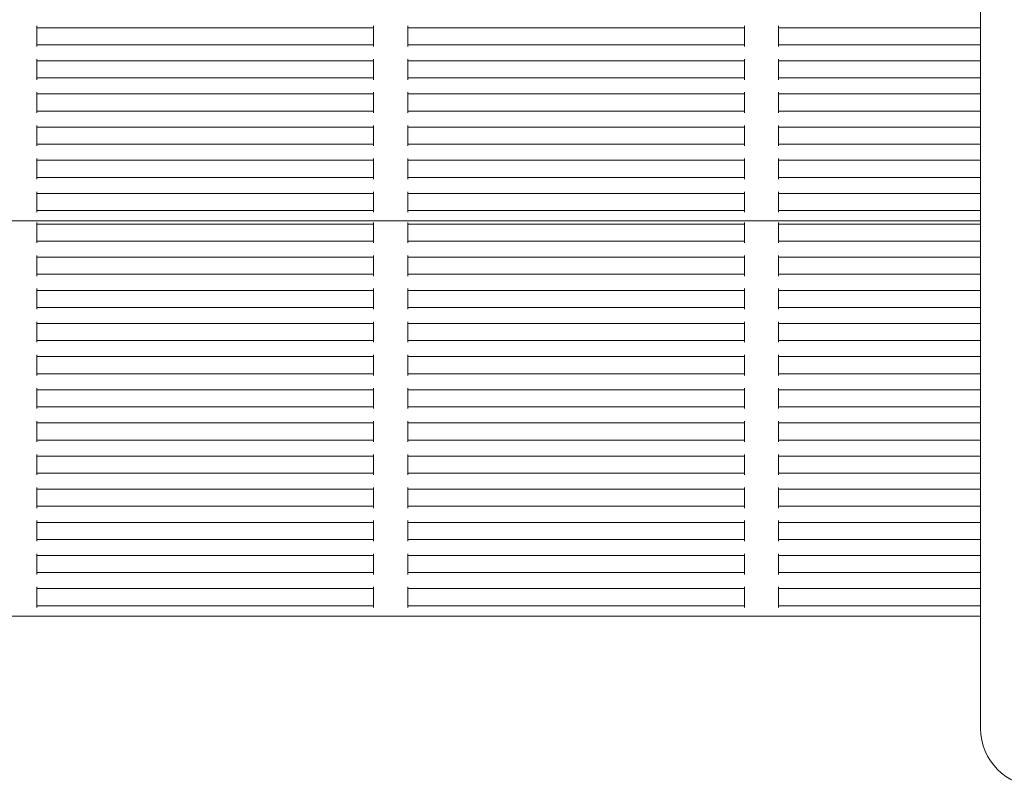
# Model space of a CAD drawing. Units: millimetres. Extents: x 6293 to 13242, y 8666 to 13907.
# Drawn here: x 8998 to 9285, y 10266 to 10490 of the extents above; entities that cross this region are included whole.
import ezdxf

# ---------------------------------------------------------------- set-up
doc = ezdxf.new("R2010")
doc.units = ezdxf.units.MM
doc.header["$LTSCALE"] = 75
doc.layers.add('Visible (ISO)', color=7, linetype='Continuous', lineweight=18)

msp = doc.modelspace()

# ---------------------------------------------------------------- linework, layer by layer
at = {"layer": 'Visible (ISO)'}
for p, q in [((9278.29, 10654.07), (9278.29, 10292.65)), ((9002.64, 10487.89), (9002.64, 10487.39)), ((9002.64, 10487.39), (9100.97, 10487.39)), ((9002.64, 10486.89), (9002.64, 10487.39)), ((9002.64, 10486.89), (9002.64, 10482.89)), ((9100.97, 10487.39), (9100.97, 10487.89)), ((9100.97, 10487.39), (9100.97, 10486.89)), ((9100.97, 10482.89), (9100.97, 10486.89)), ((9110.97, 10487.89), (9110.97, 10487.39)), ((9110.97, 10487.39), (9209.31, 10487.39)), ((9110.97, 10486.89), (9110.97, 10487.39)), ((9110.97, 10486.89), (9110.97, 10482.89)), ((9209.31, 10487.39), (9209.31, 10487.89)), ((9209.31, 10487.39), (9209.31, 10486.89)), ((9209.31, 10482.89), (9209.31, 10486.89)), ((9219.31, 10487.89), (9219.31, 10487.39)), ((9219.31, 10487.39), (9278.29, 10487.39)), ((9219.31, 10486.89), (9219.31, 10487.39)), ((9219.31, 10486.89), (9219.31, 10482.89)), ((9002.64, 10482.39), (9002.64, 10482.89)), ((9100.97, 10482.89), (9100.97, 10482.39)), ((9110.97, 10482.39), (9110.97, 10482.89)), ((9209.31, 10482.89), (9209.31, 10482.39)), ((9219.31, 10482.39), (9219.31, 10482.89)), ((9002.64, 10482.39), (9100.97, 10482.39)), ((9002.64, 10482.39), (9002.64, 10481.89)), ((9100.97, 10481.89), (9100.97, 10482.39)), ((9110.97, 10482.39), (9209.31, 10482.39)), ((9110.97, 10482.39), (9110.97, 10481.89)), ((9209.31, 10481.89), (9209.31, 10482.39)), ((9219.31, 10482.39), (9278.29, 10482.39)), ((9219.31, 10482.39), (9219.31, 10481.89)), ((9002.64, 10478.2), (9002.64, 10477.7)), ((9002.64, 10477.7), (9100.97, 10477.7)), ((9002.64, 10477.2), (9002.64, 10477.7)), ((9002.64, 10477.2), (9002.64, 10473.2)), ((9100.97, 10477.7), (9100.97, 10478.2)), ((9100.97, 10477.7), (9100.97, 10477.2)), ((9100.97, 10473.2), (9100.97, 10477.2)), ((9110.97, 10478.2), (9110.97, 10477.7)), ((9110.97, 10477.7), (9209.31, 10477.7)), ((9110.97, 10477.2), (9110.97, 10477.7)), ((9110.97, 10477.2), (9110.97, 10473.2)), ((9209.31, 10477.7), (9209.31, 10478.2)), ((9209.31, 10477.7), (9209.31, 10477.2)), ((9209.31, 10473.2), (9209.31, 10477.2)), ((9219.31, 10478.2), (9219.31, 10477.7)), ((9219.31, 10477.7), (9278.29, 10477.7)), ((9219.31, 10477.2), (9219.31, 10477.7)), ((9219.31, 10477.2), (9219.31, 10473.2)), ((9002.64, 10472.7), (9002.64, 10473.2)), ((9002.64, 10472.7), (9100.97, 10472.7)), ((9002.64, 10472.7), (9002.64, 10472.2)), ((9100.97, 10473.2), (9100.97, 10472.7)), ((9100.97, 10472.2), (9100.97, 10472.7)), ((9110.97, 10472.7), (9110.97, 10473.2)), ((9110.97, 10472.7), (9209.31, 10472.7)), ((9110.97, 10472.7), (9110.97, 10472.2)), ((9209.31, 10473.2), (9209.31, 10472.7)), ((9209.31, 10472.2), (9209.31, 10472.7)), ((9219.31, 10472.7), (9219.31, 10473.2)), ((9219.31, 10472.7), (9278.29, 10472.7)), ((9219.31, 10472.7), (9219.31, 10472.2)), ((9002.64, 10468.52), (9002.64, 10468.02)), ((9100.97, 10468.02), (9100.97, 10468.52)), ((9110.97, 10468.52), (9110.97, 10468.02)), ((9209.31, 10468.02), (9209.31, 10468.52)), ((9219.31, 10468.52), (9219.31, 10468.02)), ((9002.64, 10468.02), (9100.97, 10468.02)), ((9002.64, 10467.52), (9002.64, 10468.02)), ((9002.64, 10467.52), (9002.64, 10463.52)), ((9100.97, 10468.02), (9100.97, 10467.52)), ((9100.97, 10463.52), (9100.97, 10467.52)), ((9110.97, 10468.02), (9209.31, 10468.02)), ((9110.97, 10467.52), (9110.97, 10468.02)), ((9110.97, 10467.52), (9110.97, 10463.52)), ((9209.31, 10468.02), (9209.31, 10467.52)), ((9209.31, 10463.52), (9209.31, 10467.52)), ((9219.31, 10468.02), (9278.29, 10468.02)), ((9219.31, 10467.52), (9219.31, 10468.02)), ((9219.31, 10467.52), (9219.31, 10463.52)), ((9002.64, 10463.02), (9002.64, 10463.52)), ((9002.64, 10463.02), (9100.97, 10463.02)), ((9002.64, 10463.02), (9002.64, 10462.52)), ((9100.97, 10463.52), (9100.97, 10463.02)), ((9100.97, 10462.52), (9100.97, 10463.02)), ((9110.97, 10463.02), (9110.97, 10463.52)), ((9110.97, 10463.02), (9209.31, 10463.02)), ((9110.97, 10463.02), (9110.97, 10462.52)), ((9209.31, 10463.52), (9209.31, 10463.02)), ((9209.31, 10462.52), (9209.31, 10463.02)), ((9219.31, 10463.02), (9219.31, 10463.52)), ((9219.31, 10463.02), (9278.29, 10463.02)), ((9219.31, 10463.02), (9219.31, 10462.52)), ((9002.64, 10458.83), (9002.64, 10458.33)), ((9002.64, 10458.33), (9100.97, 10458.33)), ((9002.64, 10457.83), (9002.64, 10458.33)), ((9002.64, 10457.83), (9002.64, 10453.83)), ((9100.97, 10458.33), (9100.97, 10458.83)), ((9100.97, 10458.33), (9100.97, 10457.83)), ((9100.97, 10453.83), (9100.97, 10457.83)), ((9110.97, 10458.83), (9110.97, 10458.33)), ((9110.97, 10458.33), (9209.31, 10458.33)), ((9110.97, 10457.83), (9110.97, 10458.33)), ((9110.97, 10457.83), (9110.97, 10453.83)), ((9209.31, 10458.33), (9209.31, 10458.83)), ((9209.31, 10458.33), (9209.31, 10457.83)), ((9209.31, 10453.83), (9209.31, 10457.83)), ((9219.31, 10458.83), (9219.31, 10458.33)), ((9219.31, 10458.33), (9278.29, 10458.33)), ((9219.31, 10457.83), (9219.31, 10458.33)), ((9219.31, 10457.83), (9219.31, 10453.83)), ((9002.64, 10453.33), (9002.64, 10453.83)), ((9002.64, 10453.33), (9100.97, 10453.33)), ((9002.64, 10453.33), (9002.64, 10452.83)), ((9100.97, 10453.83), (9100.97, 10453.33)), ((9100.97, 10452.83), (9100.97, 10453.33)), ((9110.97, 10453.33), (9110.97, 10453.83)), ((9110.97, 10453.33), (9209.31, 10453.33)), ((9110.97, 10453.33), (9110.97, 10452.83)), ((9209.31, 10453.83), (9209.31, 10453.33)), ((9209.31, 10452.83), (9209.31, 10453.33)), ((9219.31, 10453.33), (9219.31, 10453.83)), ((9219.31, 10453.33), (9278.29, 10453.33)), ((9219.31, 10453.33), (9219.31, 10452.83)), ((9002.64, 10449.15), (9002.64, 10448.65)), ((9002.64, 10448.65), (9100.97, 10448.65)), ((9002.64, 10448.15), (9002.64, 10448.65)), ((9002.64, 10448.15), (9002.64, 10444.15)), ((9100.97, 10448.65), (9100.97, 10449.15)), ((9100.97, 10448.65), (9100.97, 10448.15)), ((9100.97, 10444.15), (9100.97, 10448.15)), ((9110.97, 10449.15), (9110.97, 10448.65)), ((9110.97, 10448.65), (9209.31, 10448.65)), ((9110.97, 10448.15), (9110.97, 10448.65)), ((9110.97, 10448.15), (9110.97, 10444.15)), ((9209.31, 10448.65), (9209.31, 10449.15)), ((9209.31, 10448.65), (9209.31, 10448.15)), ((9209.31, 10444.15), (9209.31, 10448.15)), ((9219.31, 10449.15), (9219.31, 10448.65)), ((9219.31, 10448.65), (9278.29, 10448.65)), ((9219.31, 10448.15), (9219.31, 10448.65)), ((9219.31, 10448.15), (9219.31, 10444.15)), ((9002.64, 10443.65), (9002.64, 10444.15)), ((9002.64, 10443.65), (9100.97, 10443.65)), ((9002.64, 10443.65), (9002.64, 10443.15)), ((9100.97, 10444.15), (9100.97, 10443.65)), ((9100.97, 10443.15), (9100.97, 10443.65)), ((9110.97, 10443.65), (9110.97, 10444.15)), ((9110.97, 10443.65), (9209.31, 10443.65)), ((9110.97, 10443.65), (9110.97, 10443.15)), ((9209.31, 10444.15), (9209.31, 10443.65)), ((9209.31, 10443.15), (9209.31, 10443.65)), ((9219.31, 10443.65), (9219.31, 10444.15)), ((9219.31, 10443.65), (9278.29, 10443.65)), ((9219.31, 10443.65), (9219.31, 10443.15)), ((9002.64, 10439.47), (9002.64, 10438.97)), ((9002.64, 10438.97), (9100.97, 10438.97)), ((9002.64, 10438.47), (9002.64, 10438.97)), ((9002.64, 10438.47), (9002.64, 10434.47)), ((9100.97, 10438.97), (9100.97, 10439.47)), ((9100.97, 10438.97), (9100.97, 10438.47)), ((9100.97, 10434.47), (9100.97, 10438.47)), ((9110.97, 10439.47), (9110.97, 10438.97)), ((9110.97, 10438.97), (9209.31, 10438.97)), ((9110.97, 10438.47), (9110.97, 10438.97)), ((9110.97, 10438.47), (9110.97, 10434.47)), ((9209.31, 10438.97), (9209.31, 10439.47)), ((9209.31, 10438.97), (9209.31, 10438.47)), ((9209.31, 10434.47), (9209.31, 10438.47)), ((9219.31, 10439.47), (9219.31, 10438.97)), ((9219.31, 10438.97), (9278.29, 10438.97)), ((9219.31, 10438.47), (9219.31, 10438.97)), ((9219.31, 10438.47), (9219.31, 10434.47)), ((9002.64, 10433.97), (9002.64, 10434.47)), ((9002.64, 10433.97), (9100.97, 10433.97)), ((9002.64, 10433.97), (9002.64, 10433.47)), ((9100.97, 10434.47), (9100.97, 10433.97)), ((9100.97, 10433.47), (9100.97, 10433.97)), ((9110.97, 10433.97), (9110.97, 10434.47)), ((9110.97, 10433.97), (9209.31, 10433.97)), ((9110.97, 10433.97), (9110.97, 10433.47)), ((9209.31, 10434.47), (9209.31, 10433.97)), ((9209.31, 10433.47), (9209.31, 10433.97)), ((9219.31, 10433.97), (9219.31, 10434.47)), ((9219.31, 10433.97), (9278.29, 10433.97)), ((9219.31, 10433.97), (9219.31, 10433.47)), ((8716.99, 10430.97), (9278.29, 10430.97)), ((9002.64, 10430.52), (9002.64, 10430.02)), ((9002.64, 10430.02), (9100.97, 10430.02)), ((9002.64, 10429.52), (9002.64, 10430.02)), ((9002.64, 10429.52), (9002.64, 10425.52)), ((9100.97, 10430.02), (9100.97, 10430.52)), ((9100.97, 10430.02), (9100.97, 10429.52)), ((9100.97, 10425.52), (9100.97, 10429.52)), ((9110.97, 10430.52), (9110.97, 10430.02)), ((9110.97, 10430.02), (9209.31, 10430.02)), ((9110.97, 10429.52), (9110.97, 10430.02)), ((9110.97, 10429.52), (9110.97, 10425.52)), ((9209.31, 10430.02), (9209.31, 10430.52)), ((9209.31, 10430.02), (9209.31, 10429.52)), ((9209.31, 10425.52), (9209.31, 10429.52)), ((9219.31, 10430.52), (9219.31, 10430.02)), ((9219.31, 10430.02), (9278.29, 10430.02)), ((9219.31, 10429.52), (9219.31, 10430.02)), ((9219.31, 10429.52), (9219.31, 10425.52)), ((9002.64, 10425.02), (9002.64, 10425.52)), ((9100.97, 10425.52), (9100.97, 10425.02)), ((9110.97, 10425.02), (9110.97, 10425.52)), ((9209.31, 10425.52), (9209.31, 10425.02)), ((9219.31, 10425.02), (9219.31, 10425.52)), ((9002.64, 10425.02), (9100.97, 10425.02)), ((9002.64, 10425.02), (9002.64, 10424.52)), ((9100.97, 10424.52), (9100.97, 10425.02)), ((9110.97, 10425.02), (9209.31, 10425.02)), ((9110.97, 10425.02), (9110.97, 10424.52)), ((9209.31, 10424.52), (9209.31, 10425.02)), ((9219.31, 10425.02), (9278.29, 10425.02)), ((9219.31, 10425.02), (9219.31, 10424.52)), ((9002.64, 10420.84), (9002.64, 10420.34)), ((9002.64, 10420.34), (9100.97, 10420.34)), ((9002.64, 10419.84), (9002.64, 10420.34)), ((9002.64, 10419.84), (9002.64, 10415.84)), ((9100.97, 10420.34), (9100.97, 10420.84)), ((9100.97, 10420.34), (9100.97, 10419.84)), ((9100.97, 10415.84), (9100.97, 10419.84)), ((9110.97, 10420.84), (9110.97, 10420.34)), ((9110.97, 10420.34), (9209.31, 10420.34)), ((9110.97, 10419.84), (9110.97, 10420.34)), ((9110.97, 10419.84), (9110.97, 10415.84)), ((9209.31, 10420.34), (9209.31, 10420.84)), ((9209.31, 10420.34), (9209.31, 10419.84)), ((9209.31, 10415.84), (9209.31, 10419.84)), ((9219.31, 10420.84), (9219.31, 10420.34)), ((9219.31, 10420.34), (9278.29, 10420.34)), ((9219.31, 10419.84), (9219.31, 10420.34)), ((9219.31, 10419.84), (9219.31, 10415.84)), ((9002.64, 10415.34), (9002.64, 10415.84)), ((9002.64, 10415.34), (9100.97, 10415.34)), ((9002.64, 10415.34), (9002.64, 10414.84)), ((9100.97, 10415.84), (9100.97, 10415.34)), ((9100.97, 10414.84), (9100.97, 10415.34)), ((9110.97, 10415.34), (9110.97, 10415.84)), ((9110.97, 10415.34), (9209.31, 10415.34)), ((9110.97, 10415.34), (9110.97, 10414.84)), ((9209.31, 10415.84), (9209.31, 10415.34)), ((9209.31, 10414.84), (9209.31, 10415.34)), ((9219.31, 10415.34), (9219.31, 10415.84)), ((9219.31, 10415.34), (9278.29, 10415.34)), ((9219.31, 10415.34), (9219.31, 10414.84)), ((9002.64, 10411.15), (9002.64, 10410.65)), ((9100.97, 10410.65), (9100.97, 10411.15)), ((9110.97, 10411.15), (9110.97, 10410.65)), ((9209.31, 10410.65), (9209.31, 10411.15)), ((9219.31, 10411.15), (9219.31, 10410.65)), ((9002.64, 10410.65), (9100.97, 10410.65)), ((9002.64, 10410.15), (9002.64, 10410.65)), ((9002.64, 10410.15), (9002.64, 10406.15)), ((9100.97, 10410.65), (9100.97, 10410.15)), ((9100.97, 10406.15), (9100.97, 10410.15)), ((9110.97, 10410.65), (9209.31, 10410.65)), ((9110.97, 10410.15), (9110.97, 10410.65)), ((9110.97, 10410.15), (9110.97, 10406.15)), ((9209.31, 10410.65), (9209.31, 10410.15)), ((9209.31, 10406.15), (9209.31, 10410.15)), ((9219.31, 10410.65), (9278.29, 10410.65)), ((9219.31, 10410.15), (9219.31, 10410.65)), ((9219.31, 10410.15), (9219.31, 10406.15)), ((9002.64, 10405.65), (9002.64, 10406.15)), ((9002.64, 10405.65), (9100.97, 10405.65)), ((9002.64, 10405.65), (9002.64, 10405.15)), ((9100.97, 10406.15), (9100.97, 10405.65)), ((9100.97, 10405.15), (9100.97, 10405.65)), ((9110.97, 10405.65), (9110.97, 10406.15)), ((9110.97, 10405.65), (9209.31, 10405.65)), ((9110.97, 10405.65), (9110.97, 10405.15)), ((9209.31, 10406.15), (9209.31, 10405.65)), ((9209.31, 10405.15), (9209.31, 10405.65)), ((9219.31, 10405.65), (9219.31, 10406.15)), ((9219.31, 10405.65), (9278.29, 10405.65)), ((9219.31, 10405.65), (9219.31, 10405.15)), ((9002.64, 10401.47), (9002.64, 10400.97)), ((9002.64, 10400.97), (9100.97, 10400.97)), ((9002.64, 10400.47), (9002.64, 10400.97)), ((9002.64, 10400.47), (9002.64, 10396.47)), ((9100.97, 10400.97), (9100.97, 10401.47)), ((9100.97, 10400.97), (9100.97, 10400.47)), ((9100.97, 10396.47), (9100.97, 10400.47)), ((9110.97, 10401.47), (9110.97, 10400.97)), ((9110.97, 10400.97), (9209.31, 10400.97)), ((9110.97, 10400.47), (9110.97, 10400.97)), ((9110.97, 10400.47), (9110.97, 10396.47)), ((9209.31, 10400.97), (9209.31, 10401.47)), ((9209.31, 10400.97), (9209.31, 10400.47)), ((9209.31, 10396.47), (9209.31, 10400.47)), ((9219.31, 10401.47), (9219.31, 10400.97)), ((9219.31, 10400.97), (9278.29, 10400.97)), ((9219.31, 10400.47), (9219.31, 10400.97)), ((9219.31, 10400.47), (9219.31, 10396.47)), ((9002.64, 10395.97), (9002.64, 10396.47)), ((9100.97, 10396.47), (9100.97, 10395.97)), ((9110.97, 10395.97), (9110.97, 10396.47)), ((9209.31, 10396.47), (9209.31, 10395.97)), ((9219.31, 10395.97), (9219.31, 10396.47)), ((9002.64, 10395.97), (9100.97, 10395.97)), ((9002.64, 10395.97), (9002.64, 10395.47)), ((9100.97, 10395.47), (9100.97, 10395.97)), ((9110.97, 10395.97), (9209.31, 10395.97)), ((9110.97, 10395.97), (9110.97, 10395.47)), ((9209.31, 10395.47), (9209.31, 10395.97)), ((9219.31, 10395.97), (9278.29, 10395.97)), ((9219.31, 10395.97), (9219.31, 10395.47)), ((9002.64, 10391.79), (9002.64, 10391.29)), ((9002.64, 10391.29), (9100.97, 10391.29)), ((9002.64, 10390.79), (9002.64, 10391.29)), ((9002.64, 10390.79), (9002.64, 10386.79)), ((9100.97, 10391.29), (9100.97, 10391.79)), ((9100.97, 10391.29), (9100.97, 10390.79)), ((9100.97, 10386.79), (9100.97, 10390.79)), ((9110.97, 10391.79), (9110.97, 10391.29)), ((9110.97, 10391.29), (9209.31, 10391.29)), ((9110.97, 10390.79), (9110.97, 10391.29)), ((9110.97, 10390.79), (9110.97, 10386.79)), ((9209.31, 10391.29), (9209.31, 10391.79)), ((9209.31, 10391.29), (9209.31, 10390.79)), ((9209.31, 10386.79), (9209.31, 10390.79)), ((9219.31, 10391.79), (9219.31, 10391.29)), ((9219.31, 10391.29), (9278.29, 10391.29)), ((9219.31, 10390.79), (9219.31, 10391.29)), ((9219.31, 10390.79), (9219.31, 10386.79)), ((9002.64, 10386.29), (9002.64, 10386.79)), ((9002.64, 10386.29), (9100.97, 10386.29)), ((9002.64, 10386.29), (9002.64, 10385.79)), ((9100.97, 10386.79), (9100.97, 10386.29)), ((9100.97, 10385.79), (9100.97, 10386.29)), ((9110.97, 10386.29), (9110.97, 10386.79)), ((9110.97, 10386.29), (9209.31, 10386.29)), ((9110.97, 10386.29), (9110.97, 10385.79)), ((9209.31, 10386.79), (9209.31, 10386.29)), ((9209.31, 10385.79), (9209.31, 10386.29)), ((9219.31, 10386.29), (9219.31, 10386.79)), ((9219.31, 10386.29), (9278.29, 10386.29)), ((9219.31, 10386.29), (9219.31, 10385.79)), ((9002.64, 10382.1), (9002.64, 10381.6)), ((9100.97, 10381.6), (9100.97, 10382.1)), ((9110.97, 10382.1), (9110.97, 10381.6)), ((9209.31, 10381.6), (9209.31, 10382.1)), ((9219.31, 10382.1), (9219.31, 10381.6)), ((9002.64, 10381.6), (9100.97, 10381.6)), ((9002.64, 10381.1), (9002.64, 10381.6)), ((9002.64, 10381.1), (9002.64, 10377.1)), ((9100.97, 10381.6), (9100.97, 10381.1)), ((9100.97, 10377.1), (9100.97, 10381.1)), ((9110.97, 10381.6), (9209.31, 10381.6)), ((9110.97, 10381.1), (9110.97, 10381.6)), ((9110.97, 10381.1), (9110.97, 10377.1)), ((9209.31, 10381.6), (9209.31, 10381.1)), ((9209.31, 10377.1), (9209.31, 10381.1)), ((9219.31, 10381.6), (9278.29, 10381.6)), ((9219.31, 10381.1), (9219.31, 10381.6)), ((9219.31, 10381.1), (9219.31, 10377.1)), ((9002.64, 10376.6), (9002.64, 10377.1)), ((9002.64, 10376.6), (9100.97, 10376.6)), ((9002.64, 10376.6), (9002.64, 10376.1)), ((9100.97, 10377.1), (9100.97, 10376.6)), ((9100.97, 10376.1), (9100.97, 10376.6)), ((9110.97, 10376.6), (9110.97, 10377.1)), ((9110.97, 10376.6), (9209.31, 10376.6)), ((9110.97, 10376.6), (9110.97, 10376.1)), ((9209.31, 10377.1), (9209.31, 10376.6)), ((9209.31, 10376.1), (9209.31, 10376.6)), ((9219.31, 10376.6), (9219.31, 10377.1)), ((9219.31, 10376.6), (9278.29, 10376.6)), ((9219.31, 10376.6), (9219.31, 10376.1)), ((9002.64, 10372.42), (9002.64, 10371.92)), ((9002.64, 10371.92), (9100.97, 10371.92)), ((9002.64, 10371.42), (9002.64, 10371.92)), ((9002.64, 10371.42), (9002.64, 10367.42)), ((9100.97, 10371.92), (9100.97, 10372.42)), ((9100.97, 10371.92), (9100.97, 10371.42)), ((9100.97, 10367.42), (9100.97, 10371.42)), ((9110.97, 10372.42), (9110.97, 10371.92)), ((9110.97, 10371.92), (9209.31, 10371.92)), ((9110.97, 10371.42), (9110.97, 10371.92)), ((9110.97, 10371.42), (9110.97, 10367.42)), ((9209.31, 10371.92), (9209.31, 10372.42)), ((9209.31, 10371.92), (9209.31, 10371.42)), ((9209.31, 10367.42), (9209.31, 10371.42)), ((9219.31, 10372.42), (9219.31, 10371.92)), ((9219.31, 10371.92), (9278.29, 10371.92)), ((9219.31, 10371.42), (9219.31, 10371.92)), ((9219.31, 10371.42), (9219.31, 10367.42)), ((9002.64, 10366.92), (9002.64, 10367.42)), ((9002.64, 10366.92), (9100.97, 10366.92)), ((9002.64, 10366.92), (9002.64, 10366.42)), ((9100.97, 10367.42), (9100.97, 10366.92)), ((9100.97, 10366.42), (9100.97, 10366.92)), ((9110.97, 10366.92), (9110.97, 10367.42)), ((9110.97, 10366.92), (9209.31, 10366.92)), ((9110.97, 10366.92), (9110.97, 10366.42)), ((9209.31, 10367.42), (9209.31, 10366.92)), ((9209.31, 10366.42), (9209.31, 10366.92)), ((9219.31, 10366.92), (9219.31, 10367.42)), ((9219.31, 10366.92), (9278.29, 10366.92)), ((9219.31, 10366.92), (9219.31, 10366.42)), ((9002.64, 10362.73), (9002.64, 10362.23)), ((9002.64, 10362.23), (9100.97, 10362.23)), ((9002.64, 10361.73), (9002.64, 10362.23)), ((9100.97, 10362.23), (9100.97, 10362.73)), ((9100.97, 10362.23), (9100.97, 10361.73)), ((9110.97, 10362.73), (9110.97, 10362.23)), ((9110.97, 10362.23), (9209.31, 10362.23)), ((9110.97, 10361.73), (9110.97, 10362.23)), ((9209.31, 10362.23), (9209.31, 10362.73)), ((9209.31, 10362.23), (9209.31, 10361.73)), ((9219.31, 10362.73), (9219.31, 10362.23)), ((9219.31, 10362.23), (9278.29, 10362.23)), ((9219.31, 10361.73), (9219.31, 10362.23)), ((9002.64, 10361.73), (9002.64, 10357.73)), ((9100.97, 10357.73), (9100.97, 10361.73)), ((9110.97, 10361.73), (9110.97, 10357.73)), ((9209.31, 10357.73), (9209.31, 10361.73)), ((9219.31, 10361.73), (9219.31, 10357.73)), ((9002.64, 10357.23), (9002.64, 10357.73)), ((9002.64, 10357.23), (9100.97, 10357.23)), ((9002.64, 10357.23), (9002.64, 10356.73)), ((9100.97, 10357.73), (9100.97, 10357.23)), ((9100.97, 10356.73), (9100.97, 10357.23)), ((9110.97, 10357.23), (9110.97, 10357.73)), ((9110.97, 10357.23), (9209.31, 10357.23)), ((9110.97, 10357.23), (9110.97, 10356.73)), ((9209.31, 10357.73), (9209.31, 10357.23)), ((9209.31, 10356.73), (9209.31, 10357.23)), ((9219.31, 10357.23), (9219.31, 10357.73)), ((9219.31, 10357.23), (9278.29, 10357.23)), ((9219.31, 10357.23), (9219.31, 10356.73)), ((9002.64, 10353.05), (9002.64, 10352.55)), ((9002.64, 10352.55), (9100.97, 10352.55)), ((9002.64, 10352.05), (9002.64, 10352.55)), ((9002.64, 10352.05), (9002.64, 10348.05)), ((9100.97, 10352.55), (9100.97, 10353.05)), ((9100.97, 10352.55), (9100.97, 10352.05)), ((9100.97, 10348.05), (9100.97, 10352.05)), ((9110.97, 10353.05), (9110.97, 10352.55)), ((9110.97, 10352.55), (9209.31, 10352.55)), ((9110.97, 10352.05), (9110.97, 10352.55)), ((9110.97, 10352.05), (9110.97, 10348.05)), ((9209.31, 10352.55), (9209.31, 10353.05)), ((9209.31, 10352.55), (9209.31, 10352.05)), ((9209.31, 10348.05), (9209.31, 10352.05)), ((9219.31, 10353.05), (9219.31, 10352.55)), ((9219.31, 10352.55), (9278.29, 10352.55)), ((9219.31, 10352.05), (9219.31, 10352.55)), ((9219.31, 10352.05), (9219.31, 10348.05)), ((9002.64, 10347.55), (9002.64, 10348.05)), ((9002.64, 10347.55), (9100.97, 10347.55)), ((9002.64, 10347.55), (9002.64, 10347.05)), ((9100.97, 10348.05), (9100.97, 10347.55)), ((9100.97, 10347.05), (9100.97, 10347.55)), ((9110.97, 10347.55), (9110.97, 10348.05)), ((9110.97, 10347.55), (9209.31, 10347.55)), ((9110.97, 10347.55), (9110.97, 10347.05)), ((9209.31, 10348.05), (9209.31, 10347.55)), ((9209.31, 10347.05), (9209.31, 10347.55)), ((9219.31, 10347.55), (9219.31, 10348.05)), ((9219.31, 10347.55), (9278.29, 10347.55)), ((9219.31, 10347.55), (9219.31, 10347.05)), ((9002.64, 10343.36), (9002.64, 10342.86)), ((9002.64, 10342.86), (9100.97, 10342.86)), ((9002.64, 10342.36), (9002.64, 10342.86)), ((9002.64, 10342.36), (9002.64, 10338.36)), ((9100.97, 10342.86), (9100.97, 10343.36)), ((9100.97, 10342.86), (9100.97, 10342.36)), ((9100.97, 10338.36), (9100.97, 10342.36)), ((9110.97, 10343.36), (9110.97, 10342.86)), ((9110.97, 10342.86), (9209.31, 10342.86)), ((9110.97, 10342.36), (9110.97, 10342.86)), ((9110.97, 10342.36), (9110.97, 10338.36)), ((9209.31, 10342.86), (9209.31, 10343.36)), ((9209.31, 10342.86), (9209.31, 10342.36)), ((9209.31, 10338.36), (9209.31, 10342.36)), ((9219.31, 10343.36), (9219.31, 10342.86)), ((9219.31, 10342.86), (9278.29, 10342.86)), ((9219.31, 10342.36), (9219.31, 10342.86)), ((9219.31, 10342.36), (9219.31, 10338.36)), ((9002.64, 10337.86), (9002.64, 10338.36)), ((9002.64, 10337.86), (9100.97, 10337.86)), ((9002.64, 10337.86), (9002.64, 10337.36)), ((9100.97, 10338.36), (9100.97, 10337.86)), ((9100.97, 10337.36), (9100.97, 10337.86)), ((9110.97, 10337.86), (9110.97, 10338.36)), ((9110.97, 10337.86), (9209.31, 10337.86)), ((9110.97, 10337.86), (9110.97, 10337.36)), ((9209.31, 10338.36), (9209.31, 10337.86)), ((9209.31, 10337.36), (9209.31, 10337.86)), ((9219.31, 10337.86), (9219.31, 10338.36)), ((9219.31, 10337.86), (9278.29, 10337.86)), ((9219.31, 10337.86), (9219.31, 10337.36)), ((9002.64, 10333.68), (9002.64, 10333.18)), ((9002.64, 10333.18), (9100.97, 10333.18)), ((9002.64, 10332.68), (9002.64, 10333.18)), ((9100.97, 10333.18), (9100.97, 10333.68)), ((9100.97, 10333.18), (9100.97, 10332.68)), ((9110.97, 10333.68), (9110.97, 10333.18)), ((9110.97, 10333.18), (9209.31, 10333.18)), ((9110.97, 10332.68), (9110.97, 10333.18)), ((9209.31, 10333.18), (9209.31, 10333.68)), ((9209.31, 10333.18), (9209.31, 10332.68)), ((9219.31, 10333.68), (9219.31, 10333.18)), ((9219.31, 10333.18), (9278.29, 10333.18)), ((9219.31, 10332.68), (9219.31, 10333.18)), ((9002.64, 10332.68), (9002.64, 10328.68)), ((9100.97, 10328.68), (9100.97, 10332.68)), ((9110.97, 10332.68), (9110.97, 10328.68)), ((9209.31, 10328.68), (9209.31, 10332.68)), ((9219.31, 10332.68), (9219.31, 10328.68)), ((9002.64, 10328.18), (9002.64, 10328.68)), ((9002.64, 10328.18), (9100.97, 10328.18)), ((9002.64, 10328.18), (9002.64, 10327.68)), ((9100.97, 10328.68), (9100.97, 10328.18)), ((9100.97, 10327.68), (9100.97, 10328.18)), ((9110.97, 10328.18), (9110.97, 10328.68)), ((9110.97, 10328.18), (9209.31, 10328.18)), ((9110.97, 10328.18), (9110.97, 10327.68)), ((9209.31, 10328.68), (9209.31, 10328.18)), ((9209.31, 10327.68), (9209.31, 10328.18)), ((9219.31, 10328.18), (9219.31, 10328.68)), ((9219.31, 10328.18), (9278.29, 10328.18)), ((9219.31, 10328.18), (9219.31, 10327.68)), ((9002.64, 10324), (9002.64, 10323.5)), ((9002.64, 10323.5), (9100.97, 10323.5)), ((9002.64, 10323), (9002.64, 10323.5)), ((9002.64, 10323), (9002.64, 10319)), ((9100.97, 10323.5), (9100.97, 10324)), ((9100.97, 10323.5), (9100.97, 10323)), ((9100.97, 10319), (9100.97, 10323)), ((9110.97, 10324), (9110.97, 10323.5)), ((9110.97, 10323.5), (9209.31, 10323.5)), ((9110.97, 10323), (9110.97, 10323.5)), ((9110.97, 10323), (9110.97, 10319)), ((9209.31, 10323.5), (9209.31, 10324)), ((9209.31, 10323.5), (9209.31, 10323)), ((9209.31, 10319), (9209.31, 10323)), ((9219.31, 10324), (9219.31, 10323.5)), ((9219.31, 10323.5), (9278.29, 10323.5)), ((9219.31, 10323), (9219.31, 10323.5)), ((9219.31, 10323), (9219.31, 10319)), ((9002.64, 10318.5), (9002.64, 10319)), ((9100.97, 10319), (9100.97, 10318.5)), ((9110.97, 10318.5), (9110.97, 10319)), ((9209.31, 10319), (9209.31, 10318.5)), ((9219.31, 10318.5), (9219.31, 10319)), ((9002.64, 10318.5), (9100.97, 10318.5)), ((9002.64, 10318.5), (9002.64, 10318)), ((9100.97, 10318), (9100.97, 10318.5)), ((9110.97, 10318.5), (9209.31, 10318.5)), ((9110.97, 10318.5), (9110.97, 10318)), ((9209.31, 10318), (9209.31, 10318.5)), ((9219.31, 10318.5), (9278.29, 10318.5)), ((9219.31, 10318.5), (9219.31, 10318)), ((8716.99, 10315.5), (9278.29, 10315.5)), ((9278.29, 10292.65), (9278.29, 10282.6))]:
    msp.add_line(p, q, dxfattribs=at)
msp.add_arc((9295.14, 10282.6), 16.85, 180, 0, dxfattribs=at)

doc.saveas('drawing.dxf')
